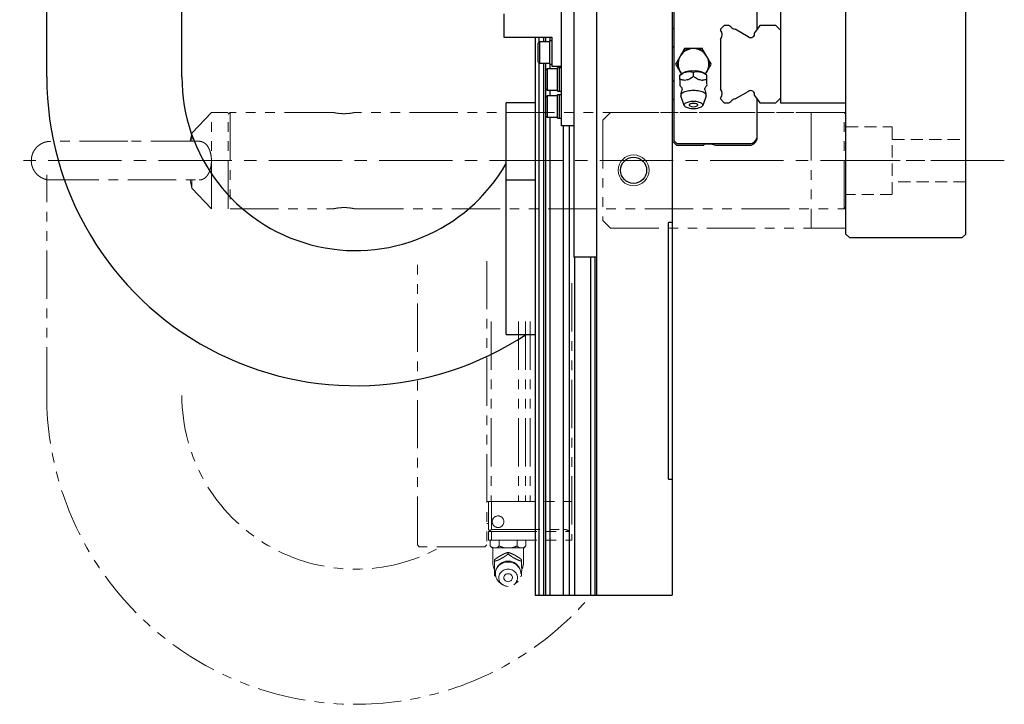
# Model space of a CAD drawing. Extents: x 18795 to 21241, y 7622 to 9774.
# Drawn here: x 20976 to 21231, y 8216 to 8393 of the extents above; entities that cross this region are included whole.
import ezdxf

# ---------------------------------------------------------------- set-up
doc = ezdxf.new("R2010")
doc.units = 0
doc.header["$MEASUREMENT"] = 0
for name, pattern in [('CENTER2', [28.575, 19.05, -3.175, 3.175, -3.175]), ('HIDDEN2', [4.7625, 3.175, -1.5875]), ('PHANTOM', [2.5, 1.25, -0.25, 0.25, -0.25, 0.25, -0.25])]:
    doc.linetypes.add(name, pattern=pattern)
for name, color, linetype, lineweight in [('中心線', 7, 'CENTER2', 9), ('二点鎖線', 7, 'PHANTOM', 5), ('実線', 7, 'CONTINUOUS', 25), ('破線', 7, 'HIDDEN2', 15), ('細線', 7, 'CONTINUOUS', 13)]:
    doc.layers.add(name, color=color, linetype=linetype, lineweight=lineweight)

msp = doc.modelspace()

# ---------------------------------------------------------------- linework, layer by layer
at = {"layer": '中心線'}
for p, q in [((21231.39, 8356.97), (20976.39, 8356.97)), ((21185.39, 8356.97), (21226.39, 8356.97))]:
    msp.add_line(p, q, dxfattribs=at)
at = {"layer": '二点鎖線', "ltscale": 10}
for p, q in [((21026.04, 8369.47), (21021.01, 8364.07)), ((21030.39, 8369.47), (21026.04, 8369.47)), ((21026.04, 8344.47), (21026.04, 8369.47)), ((21030.89, 8369.47), (21030.39, 8368.97)), ((21030.39, 8344.47), (21030.39, 8369.47)), ((21057.49, 8369.47), (21030.89, 8369.47)), ((21030.89, 8369.47), (21030.89, 8344.47)), ((21189.89, 8369.47), (21063.29, 8369.47)), ((21129.39, 8369.47), (21127.39, 8367.47)), ((21129.39, 8369.47), (21190.39, 8369.47)), ((21181.39, 8369.47), (21181.39, 8339.47)), ((21190.39, 8368.97), (21189.89, 8369.47)), ((21189.89, 8344.47), (21189.89, 8369.47)), ((21127.39, 8367.47), (21127.39, 8341.47)), ((21021.01, 8364.07), (21020.53, 8361.97)), ((21021.01, 8364.07), (21021.01, 8361.98)), ((20983.39, 8296.18), (20983.39, 8353.29)), ((21020.53, 8351.97), (21021.01, 8349.87)), ((21021.01, 8351.95), (21021.01, 8349.87)), ((21021.01, 8349.87), (21026.04, 8344.47)), ((21030.89, 8344.47), (21057.49, 8344.47)), ((21063.29, 8344.47), (21189.89, 8344.47)), ((21189.89, 8344.47), (21190.39, 8344.97)), ((21127.39, 8341.47), (21129.39, 8339.47)), ((21129.39, 8339.47), (21190.39, 8339.47)), ((21079.39, 8257.47), (21079.39, 8330.97)), ((21097.39, 8330.97), (21097.39, 8257.47)), ((21119.39, 8325.22), (21119.39, 8258.72)), ((21098.49, 8315.27), (21098.49, 8268.67)), ((21105.59, 8315.27), (21105.59, 8268.67)), ((21107.4, 8315.27), (21107.4, 8268.67)), ((21108.57, 8315.27), (21108.57, 8268.67)), ((21097.39, 8268.67), (21119.39, 8268.67)), ((21097.79, 8268.67), (21097.79, 8261.47)), ((21098.59, 8268.67), (21098.59, 8261.47)), ((21097.39, 8262.97), (21097.79, 8262.97)), ((21098.19, 8261.07), (21097.79, 8261.47)), ((21097.79, 8260.97), (21097.79, 8258.72)), ((21097.79, 8260.97), (21118.72, 8260.97)), ((21098.59, 8261.47), (21098.19, 8261.07)), ((21098.29, 8260.97), (21098.19, 8261.07)), ((21098.59, 8261.47), (21117.39, 8261.47)), ((21098.59, 8260.97), (21098.59, 8258.72)), ((21079.89, 8256.97), (21079.39, 8257.47)), ((21096.89, 8256.97), (21079.89, 8256.97)), ((21097.39, 8257.47), (21096.89, 8256.97)), ((21097.79, 8258.72), (21119.39, 8258.72)), ((21098.28, 8257.22), (21098.28, 8258.72)), ((21098.28, 8257.22), (21098.77, 8256.72)), ((21100.58, 8257.22), (21100.58, 8258.72)), ((21105.2, 8257.22), (21105.2, 8258.72)), ((21107.01, 8256.72), (21107.51, 8257.22)), ((21107.51, 8257.22), (21107.51, 8258.72)), ((21107.01, 8256.72), (21098.77, 8256.72)), ((21098.89, 8256.72), (21098.89, 8253.02)), ((21102.89, 8255.09), (21102.89, 8255.53)), ((21106.89, 8253.02), (21106.89, 8256.72)), ((21099.39, 8253.22), (21099.39, 8253.65)), ((21106.39, 8253.22), (21106.39, 8253.65)), ((21099.72, 8249.24), (21099.39, 8249.47)), ((21106.39, 8249.47), (21106.08, 8249.24)), ((21100.93, 8247.52), (21101.45, 8247.16)), ((21104.33, 8247.16), (21104.86, 8247.52)), ((21105.38, 8247.97), (21105.39, 8247.97))]:
    msp.add_line(p, q, dxfattribs=at)
at = {"layer": '二点鎖線', "ltscale": 10, "flags": 128}
for points in [[(21100.93, 8247.52), (21100.67, 8247.72), (21100.39, 8247.99), (21100.14, 8248.29), (21099.94, 8248.61), (21099.78, 8248.96), (21099.67, 8249.32), (21099.61, 8249.7), (21099.6, 8250.07), (21099.63, 8250.45), (21099.72, 8250.81), (21099.86, 8251.17), (21100.04, 8251.51), (21100.26, 8251.82), (21100.52, 8252.11), (21100.83, 8252.36), (21101.16, 8252.58), (21101.51, 8252.76), (21101.89, 8252.89), (21102.29, 8252.99), (21102.69, 8253.03), (21103.1, 8253.03), (21103.5, 8252.99), (21103.89, 8252.89), (21104.27, 8252.76), (21104.63, 8252.58), (21104.96, 8252.36), (21105.26, 8252.11), (21105.53, 8251.82), (21105.75, 8251.51), (21105.93, 8251.17), (21106.07, 8250.81), (21106.15, 8250.45), (21106.19, 8250.07), (21106.18, 8249.7), (21106.12, 8249.32), (21106.01, 8248.96), (21105.85, 8248.61), (21105.64, 8248.29), (21105.4, 8247.99), (21105.12, 8247.72), (21104.86, 8247.52)], [(21102.89, 8246.72), (21102.55, 8246.74), (21102.21, 8246.81), (21101.89, 8246.92), (21101.58, 8247.08), (21101.31, 8247.27), (21101.06, 8247.5), (21100.85, 8247.75), (21100.69, 8248.03), (21100.57, 8248.33), (21100.49, 8248.65), (21100.47, 8248.97), (21100.49, 8249.29), (21100.57, 8249.6), (21100.69, 8249.9), (21100.85, 8250.18), (21101.06, 8250.44), (21101.31, 8250.67), (21101.58, 8250.86), (21101.89, 8251.01), (21102.21, 8251.12), (21102.55, 8251.19), (21102.89, 8251.21), (21103.24, 8251.19), (21103.58, 8251.12), (21103.9, 8251.01), (21104.2, 8250.86), (21104.48, 8250.67), (21104.73, 8250.44), (21104.93, 8250.18), (21105.1, 8249.9), (21105.22, 8249.6), (21105.29, 8249.29), (21105.32, 8248.97), (21105.29, 8248.65), (21105.22, 8248.33), (21105.1, 8248.03), (21104.93, 8247.75), (21104.73, 8247.5), (21104.48, 8247.27), (21104.2, 8247.08), (21103.9, 8246.92), (21103.58, 8246.81), (21103.24, 8246.74), (21102.89, 8246.72)], [(21102.89, 8247.93), (21102.65, 8247.96), (21102.42, 8248.03), (21102.22, 8248.14), (21102.04, 8248.3), (21101.91, 8248.48), (21101.82, 8248.69), (21101.78, 8248.91), (21101.79, 8249.13), (21101.86, 8249.35), (21101.97, 8249.55), (21102.13, 8249.72), (21102.32, 8249.85), (21102.54, 8249.95), (21102.77, 8250), (21103.01, 8250), (21103.25, 8249.95), (21103.47, 8249.85), (21103.66, 8249.72), (21103.82, 8249.55), (21103.93, 8249.35), (21104, 8249.13), (21104.01, 8248.91), (21103.97, 8248.69), (21103.88, 8248.48), (21103.75, 8248.3), (21103.57, 8248.14), (21103.36, 8248.03), (21103.13, 8247.96), (21102.89, 8247.93)]]:
    msp.add_lwpolyline(points, dxfattribs=at)
at = {"layer": '二点鎖線', "ltscale": 10}
msp.add_circle((21100.29, 8263.47), 1.5, dxfattribs=at)
for centre, radius, start, end in [((21063.39, 8296.18), 80, 180, 319.7259), ((21063.39, 8296.18), 45, 180, 299.3716), ((21117.39, 8259.47), 2, 48.5904, 90), ((21102.89, 8253.02), 4, 180, 208.0772), ((21102.89, 8249.98), 3.3, 0, 180), ((21102.83, 8250.78), 3.61, 111.0632, 125.2579), ((21102.95, 8250.78), 3.61, 54.7421, 68.9368), ((21102.89, 8253.02), 4, 331.9228, 0), ((21102.4, 8251.12), 3.04, 172.0378, 187.9622), ((21103.39, 8251.12), 3.04, 352.0378, 7.9622)]:
    msp.add_arc(centre, radius, start, end, dxfattribs=at)
for points, knots in [([(21063.29, 8369.46), (21063.29, 8369.47), (21063.3, 8369.47), (21063.25, 8369.46), (21063.12, 8369.43), (21062.91, 8369.38), (21062.63, 8369.33), (21062.29, 8369.27), (21061.89, 8369.21), (21061.45, 8369.17), (21060.98, 8369.14), (21060.49, 8369.12), (21060.01, 8369.13), (21059.54, 8369.15), (21059.09, 8369.19), (21058.68, 8369.24), (21058.32, 8369.3), (21058.01, 8369.36), (21057.76, 8369.41), (21057.6, 8369.44), (21057.51, 8369.46), (21057.5, 8369.47), (21057.49, 8369.47)], [0, 0, 0, 0, 0.010381, 0.063994, 0.115448, 0.168351, 0.220629, 0.274362, 0.327698, 0.382596, 0.435579, 0.490176, 0.541879, 0.595096, 0.646613, 0.69956, 0.752242, 0.806407, 0.859819, 0.914826, 0.957011, 1, 1, 1, 1]), ([(20984.4, 8361.97), (20984.18, 8361.96), (20983.8, 8361.94), (20983.28, 8361.85), (20982.88, 8361.74), (20982.46, 8361.58), (20982, 8361.37), (20981.52, 8361.07), (20981.07, 8360.72), (20980.65, 8360.3), (20980.25, 8359.78), (20979.9, 8359.19), (20979.63, 8358.54), (20979.44, 8357.79), (20979.41, 8357.25), (20979.4, 8356.97)], [0, 0, 0, 0, 0.080958, 0.14756, 0.200235, 0.240408, 0.31738, 0.396517, 0.456164, 0.532654, 0.625101, 0.704769, 0.793477, 0.891637, 1, 1, 1, 1]), ([(21004.39, 8361.97), (21003.87, 8361.97), (21002.85, 8361.97), (21001.37, 8361.97), (20999.97, 8361.97), (20998.66, 8361.97), (20997.46, 8361.97), (20996.35, 8361.97), (20995.33, 8361.97), (20994.32, 8361.97), (20993.33, 8361.97), (20992.39, 8361.97), (20991.58, 8361.97), (20990.85, 8361.97), (20990.18, 8361.97), (20989.54, 8361.97), (20988.93, 8361.97), (20988.36, 8361.97), (20987.82, 8361.97), (20987.32, 8361.97), (20986.84, 8361.97), (20986.37, 8361.97), (20985.89, 8361.97), (20985.43, 8361.97), (20985.06, 8361.97), (20984.77, 8361.97), (20984.56, 8361.97), (20984.42, 8361.97), (20984.41, 8361.97), (20984.4, 8361.97)], [0, 0, 0, 0, 0.04982, 0.097467, 0.142791, 0.185679, 0.226059, 0.264114, 0.299932, 0.33344, 0.374433, 0.411156, 0.443582, 0.473246, 0.502911, 0.532607, 0.562301, 0.59196, 0.621553, 0.651048, 0.680505, 0.712902, 0.749788, 0.791126, 0.836832, 0.873896, 0.913333, 0.955378, 1, 1, 1, 1]), ([(21022.88, 8361.97), (21022.88, 8361.97), (21022.74, 8361.97), (21022.42, 8361.97), (21021.95, 8361.97), (21021.47, 8361.97), (21020.97, 8361.97), (21020.43, 8361.97), (21019.85, 8361.97), (21019.25, 8361.97), (21018.61, 8361.97), (21017.93, 8361.97), (21017.21, 8361.97), (21016.4, 8361.97), (21015.46, 8361.97), (21014.47, 8361.97), (21013.45, 8361.97), (21012.44, 8361.97), (21011.33, 8361.97), (21010.12, 8361.97), (21008.82, 8361.97), (21007.42, 8361.97), (21005.94, 8361.97), (21004.92, 8361.97), (21004.39, 8361.97)], [0, 0, 0, 0, 0.001952, 0.05105, 0.094175, 0.133385, 0.172646, 0.212037, 0.251518, 0.291043, 0.330571, 0.370059, 0.409545, 0.452707, 0.501589, 0.556156, 0.600758, 0.648436, 0.699092, 0.752841, 0.80993, 0.870261, 0.933684, 1, 1, 1, 1]), ([(21026.04, 8356.97), (21026.04, 8357.21), (21026.03, 8357.72), (21025.93, 8358.45), (21025.77, 8359.14), (21025.56, 8359.78), (21025.28, 8360.36), (21024.95, 8360.88), (21024.55, 8361.32), (21024.08, 8361.67), (21023.53, 8361.9), (21023.12, 8361.98), (21022.89, 8361.97), (21022.88, 8361.96)], [0, 0, 0, 0, 0.087545, 0.177798, 0.265308, 0.355132, 0.44734, 0.54165, 0.646123, 0.752946, 0.871881, 0.993814, 1, 1, 1, 1]), ([(20979.4, 8356.97), (20979.41, 8356.71), (20979.43, 8356.22), (20979.59, 8355.55), (20979.8, 8354.97), (20980.07, 8354.44), (20980.37, 8353.99), (20980.7, 8353.58), (20981.04, 8353.25), (20981.4, 8352.95), (20981.8, 8352.69), (20982.2, 8352.46), (20982.65, 8352.27), (20983.15, 8352.11), (20983.74, 8351.99), (20984.17, 8351.98), (20984.4, 8351.97)], [0, 0, 0, 0, 0.098038, 0.185838, 0.263997, 0.332832, 0.41031, 0.472909, 0.532863, 0.592347, 0.651393, 0.713122, 0.769699, 0.836173, 0.912784, 1, 1, 1, 1]), ([(21022.88, 8351.98), (21023.01, 8351.98), (21023.34, 8351.98), (21023.85, 8352.15), (21024.31, 8352.42), (21024.66, 8352.73), (21024.91, 8353.01), (21025.14, 8353.34), (21025.38, 8353.77), (21025.62, 8354.33), (21025.83, 8355.03), (21025.98, 8355.81), (21026.04, 8356.46), (21026.04, 8356.85), (21026.04, 8356.97)], [0, 0, 0, 0, 0.071951, 0.192749, 0.316708, 0.379641, 0.443073, 0.508211, 0.574004, 0.669061, 0.766747, 0.861888, 0.960358, 1, 1, 1, 1]), ([(20984.4, 8351.97), (20984.41, 8351.97), (20984.42, 8351.97), (20984.56, 8351.97), (20984.77, 8351.97), (20985.06, 8351.97), (20985.43, 8351.97), (20985.89, 8351.97), (20986.37, 8351.97), (20986.84, 8351.97), (20987.32, 8351.97), (20987.82, 8351.97), (20988.36, 8351.97), (20988.93, 8351.97), (20989.54, 8351.97), (20990.18, 8351.97), (20990.85, 8351.97), (20991.58, 8351.97), (20992.39, 8351.97), (20993.33, 8351.97), (20994.32, 8351.97), (20995.33, 8351.97), (20996.35, 8351.97), (20997.46, 8351.97), (20998.66, 8351.97), (20999.97, 8351.97), (21001.37, 8351.97), (21002.85, 8351.97), (21003.87, 8351.97), (21004.39, 8351.97)], [0, 0, 0, 0, 0.044622, 0.086667, 0.126104, 0.163168, 0.208874, 0.250212, 0.287098, 0.319495, 0.348952, 0.378447, 0.40804, 0.437699, 0.467393, 0.497089, 0.526754, 0.556418, 0.588844, 0.625567, 0.66656, 0.700068, 0.735886, 0.773941, 0.814321, 0.857209, 0.902533, 0.95018, 1, 1, 1, 1]), ([(21004.39, 8351.97), (21004.92, 8351.97), (21005.94, 8351.97), (21007.42, 8351.97), (21008.82, 8351.97), (21010.12, 8351.97), (21011.33, 8351.97), (21012.44, 8351.97), (21013.45, 8351.97), (21014.47, 8351.97), (21015.46, 8351.97), (21016.4, 8351.97), (21017.21, 8351.97), (21017.93, 8351.97), (21018.61, 8351.97), (21019.25, 8351.97), (21019.85, 8351.97), (21020.43, 8351.97), (21020.97, 8351.97), (21021.47, 8351.97), (21021.95, 8351.97), (21022.42, 8351.97), (21022.74, 8351.97), (21022.88, 8351.97), (21022.88, 8351.97)], [0, 0, 0, 0, 0.066325, 0.129756, 0.190095, 0.247192, 0.300948, 0.351611, 0.399295, 0.443903, 0.498477, 0.547366, 0.590534, 0.630025, 0.669517, 0.709051, 0.748582, 0.788067, 0.827464, 0.86673, 0.905945, 0.949075, 0.99818, 1, 1, 1, 1]), ([(21057.49, 8344.47), (21057.5, 8344.47), (21057.52, 8344.47), (21057.64, 8344.5), (21057.83, 8344.54), (21058.1, 8344.59), (21058.43, 8344.65), (21058.81, 8344.71), (21059.25, 8344.76), (21059.72, 8344.79), (21060.2, 8344.81), (21060.69, 8344.81), (21061.16, 8344.79), (21061.61, 8344.75), (21062.03, 8344.7), (21062.4, 8344.64), (21062.73, 8344.59), (21062.99, 8344.53), (21063.17, 8344.49), (21063.28, 8344.47), (21063.29, 8344.47), (21063.29, 8344.47)], [0, 0, 0, 0, 0.051962, 0.105455, 0.15741, 0.210827, 0.263617, 0.317898, 0.371306, 0.426314, 0.478779, 0.532829, 0.584251, 0.637141, 0.689046, 0.742387, 0.795534, 0.850212, 0.903456, 0.958313, 1, 1, 1, 1]), ([(21098.28, 8257.22), (21098.37, 8257.12), (21098.57, 8256.94), (21098.79, 8256.79), (21098.92, 8256.73), (21098.94, 8256.72)], [0, 0, 0, 0, 0.457494, 0.919354, 1, 1, 1, 1]), ([(21099.92, 8256.72), (21100.04, 8256.78), (21100.27, 8256.91), (21100.48, 8257.12), (21100.58, 8257.22)], [0, 0, 0, 0, 0.5220527, 1, 1, 1, 1]), ([(21100.58, 8257.22), (21100.65, 8257.18), (21100.9, 8257.06), (21101.34, 8256.88), (21101.72, 8256.77), (21101.91, 8256.72)], [0, 0, 0, 0, 0.1653, 0.580738, 1, 1, 1, 1]), ([(21103.88, 8256.72), (21103.92, 8256.73), (21104.17, 8256.79), (21104.62, 8256.94), (21105.01, 8257.12), (21105.2, 8257.22)], [0, 0, 0, 0, 0.08717, 0.541018, 1, 1, 1, 1]), ([(21105.2, 8257.22), (21105.3, 8257.12), (21105.5, 8256.94), (21105.72, 8256.79), (21105.85, 8256.73), (21105.86, 8256.72)], [0, 0, 0, 0, 0.457494, 0.919354, 1, 1, 1, 1]), ([(21106.85, 8256.72), (21106.97, 8256.78), (21107.2, 8256.91), (21107.41, 8257.12), (21107.51, 8257.22)], [0, 0, 0, 0, 0.5220527, 1, 1, 1, 1]), ([(21102.89, 8255.53), (21102.65, 8255.44), (21102.29, 8255.32), (21101.77, 8255.1), (21101.31, 8254.89), (21100.79, 8254.6), (21100.27, 8254.28), (21099.8, 8253.96), (21099.53, 8253.75), (21099.39, 8253.65)], [0, 0, 0, 0, 0.216046, 0.327995, 0.439868, 0.593424, 0.752112, 0.875488, 1, 1, 1, 1]), ([(21101.54, 8254.14), (21101.74, 8254.28), (21102.21, 8254.58), (21102.65, 8254.91), (21102.89, 8255.09)], [0, 0, 0, 0, 0.433163, 1, 1, 1, 1]), ([(21106.39, 8253.65), (21106.15, 8253.83), (21105.79, 8254.09), (21105.27, 8254.43), (21104.81, 8254.7), (21104.29, 8254.98), (21103.77, 8255.21), (21103.3, 8255.39), (21103.03, 8255.48), (21102.89, 8255.53)], [0, 0, 0, 0, 0.216046, 0.327995, 0.439868, 0.593424, 0.752112, 0.875488, 1, 1, 1, 1]), ([(21102.89, 8255.09), (21103.07, 8254.96), (21103.44, 8254.69), (21103.89, 8254.37), (21104.17, 8254.19), (21104.25, 8254.14)], [0, 0, 0, 0, 0.415557, 0.834538, 1, 1, 1, 1]), ([(21099.39, 8253.22), (21099.57, 8253.28), (21099.94, 8253.39), (21100.39, 8253.56), (21100.67, 8253.69), (21100.75, 8253.72)], [0, 0, 0, 0, 0.4155572, 0.834538, 1, 1, 1, 1]), ([(21099.39, 8251.54), (21099.39, 8251.69), (21099.39, 8251.98), (21099.39, 8252.55), (21099.39, 8252.96), (21099.39, 8253.22)], [0, 0, 0, 0, 0.264428, 0.53265, 1, 1, 1, 1]), ([(21105.04, 8253.72), (21105.24, 8253.64), (21105.71, 8253.43), (21106.15, 8253.3), (21106.39, 8253.22)], [0, 0, 0, 0, 0.433163, 1, 1, 1, 1]), ([(21106.39, 8253.22), (21106.39, 8252.94), (21106.39, 8252.52), (21106.39, 8251.96), (21106.39, 8251.68), (21106.39, 8251.54)], [0, 0, 0, 0, 0.495665, 0.746523, 1, 1, 1, 1]), ([(21099.39, 8249.47), (21099.39, 8249.69), (21099.39, 8250.06), (21099.39, 8250.51), (21099.39, 8250.7)], [0, 0, 0, 0, 0.58948, 1, 1, 1, 1]), ([(21106.39, 8250.7), (21106.39, 8250.58), (21106.39, 8250.29), (21106.39, 8249.88), (21106.39, 8249.61), (21106.39, 8249.47)], [0, 0, 0, 0, 0.262514, 0.629627, 1, 1, 1, 1])]:
    msp.add_open_spline(points, degree=3, knots=knots, dxfattribs=at)
at = {"layer": '実線'}
for p, q in [((21125.89, 8244.47), (21125.89, 8869.47)), ((21119.89, 8781.97), (21119.89, 8331.97)), ((20983.39, 8378.68), (20983.39, 8506.97)), ((21018.39, 8378.68), (21018.39, 8506.97)), ((21190.39, 8337.97), (21190.39, 8446.97)), ((21145.39, 8411.97), (21145.39, 8244.47)), ((21221.39, 8337.97), (21221.39, 8406.97)), ((21116.69, 8365.97), (21116.69, 8404.17)), ((21145.79, 8401.77), (21145.79, 8362.17)), ((21167.39, 8391), (21167.39, 8400.57)), ((21101.79, 8394.97), (21101.79, 8388.97)), ((21173.39, 8396.97), (21173.39, 8371.97)), ((21145.39, 8391.42), (21145.79, 8391.02)), ((21158.85, 8391.97), (21157.89, 8391.01)), ((21157.89, 8391.01), (21157.89, 8390.77)), ((21160.01, 8391.97), (21158.85, 8391.97)), ((21160.6, 8391.63), (21160.01, 8391.97)), ((21165.07, 8389.05), (21161.72, 8390.98)), ((21168.12, 8391.97), (21166.7, 8390.08)), ((21172.21, 8391.97), (21168.12, 8391.97)), ((21173.39, 8390.79), (21172.21, 8391.97)), ((21101.79, 8388.97), (21114.19, 8388.97)), ((21109.89, 8388.97), (21109.89, 8244.47)), ((21110.99, 8387.72), (21110.69, 8387.42)), ((21110.69, 8382.52), (21110.69, 8387.42)), ((21110.85, 8388.97), (21110.85, 8387.58)), ((21113.69, 8387.72), (21110.99, 8387.72)), ((21110.99, 8387.72), (21110.99, 8382.22)), ((21112.01, 8388.97), (21112.01, 8387.72)), ((21112.6, 8388.97), (21112.6, 8387.72)), ((21114.19, 8387.97), (21113.69, 8387.97)), ((21113.69, 8381.97), (21113.69, 8387.97)), ((21113.72, 8388.97), (21113.72, 8387.97)), ((21114.19, 8388.97), (21114.19, 8381.47)), ((21157.89, 8388.46), (21157.89, 8375.47)), ((21145.79, 8386.57), (21145.39, 8386.17)), ((21147.92, 8384.82), (21146.94, 8383.11)), ((21151.88, 8385.97), (21149.91, 8385.97)), ((21154.85, 8383.11), (21153.86, 8384.82)), ((21110.69, 8382.52), (21110.99, 8382.22)), ((21110.85, 8382.36), (21110.85, 8244.47)), ((21110.99, 8382.22), (21113.69, 8382.22)), ((21112.01, 8382.22), (21112.01, 8244.47)), ((21112.6, 8382.22), (21112.6, 8244.47)), ((21113.69, 8381.97), (21114.19, 8381.97)), ((21113.72, 8381.97), (21113.72, 8380.72)), ((21112.99, 8380.72), (21112.69, 8380.42)), ((21112.69, 8375.52), (21112.69, 8380.42)), ((21115.69, 8380.72), (21112.99, 8380.72)), ((21112.99, 8380.72), (21112.99, 8375.22)), ((21114.19, 8381.47), (21116.69, 8381.47)), ((21116.69, 8380.97), (21115.69, 8380.97)), ((21115.69, 8374.97), (21115.69, 8380.97)), ((21116.19, 8374.97), (21116.19, 8380.97)), ((21146.94, 8380.82), (21147.75, 8379.41)), ((21147.39, 8379.11), (21147.74, 8379.41)), ((21150.89, 8378.78), (21150.89, 8379.85)), ((21154.04, 8379.41), (21154.85, 8380.82)), ((21154.05, 8379.41), (21154.39, 8379.11)), ((21145.39, 8377.77), (21145.79, 8377.37)), ((21147.39, 8378.02), (21147.39, 8379.09)), ((21154.39, 8378.02), (21154.39, 8379.09)), ((21112.69, 8375.52), (21112.99, 8375.22)), ((21112.99, 8375.22), (21115.69, 8375.22)), ((21113.72, 8375.22), (21113.72, 8373.72)), ((21115.69, 8374.97), (21116.69, 8374.97)), ((21161.72, 8372.95), (21165.07, 8374.88)), ((21109.89, 8371.97), (21102.39, 8371.97)), ((21102.39, 8311.97), (21102.39, 8371.97)), ((21112.99, 8373.72), (21112.69, 8373.42)), ((21112.69, 8368.52), (21112.69, 8373.42)), ((21115.69, 8373.72), (21112.99, 8373.72)), ((21112.99, 8373.72), (21112.99, 8368.22)), ((21116.69, 8373.97), (21115.69, 8373.97)), ((21115.69, 8367.97), (21115.69, 8373.97)), ((21116.19, 8367.97), (21116.19, 8373.97)), ((21145.79, 8372.92), (21145.39, 8372.52)), ((21148.49, 8371.26), (21147.62, 8373.71)), ((21154.17, 8373.71), (21153.3, 8371.26)), ((21157.89, 8373.16), (21157.89, 8372.93)), ((21157.89, 8372.93), (21158.85, 8371.97)), ((21158.85, 8371.97), (21160.01, 8371.97)), ((21160.01, 8371.97), (21160.6, 8372.31)), ((21166.7, 8373.85), (21168.12, 8371.97)), ((21167.39, 8363.37), (21167.39, 8372.93)), ((21168.12, 8371.97), (21172.21, 8371.97)), ((21172.21, 8371.97), (21173.39, 8373.15)), ((21173.39, 8371.97), (21190.39, 8371.97)), ((21112.69, 8368.52), (21112.99, 8368.22)), ((21112.99, 8368.22), (21115.69, 8368.22)), ((21113.72, 8368.22), (21113.72, 8244.47)), ((21115.69, 8367.97), (21116.69, 8367.97)), ((21119.89, 8365.97), (21116.69, 8365.97)), ((21117.14, 8365.97), (21117.14, 8244.47)), ((21118.7, 8365.97), (21118.7, 8244.47)), ((21145.39, 8362.07), (21146.49, 8360.97)), ((21145.79, 8362.17), (21146.59, 8361.37)), ((21146.49, 8360.97), (21153.59, 8360.97)), ((21146.59, 8361.37), (21165.39, 8361.37)), ((21153.91, 8361.28), (21155.4, 8361.28)), ((21155.4, 8361.28), (21156.57, 8360.97)), ((21156.57, 8360.97), (21165.39, 8360.97)), ((21102.39, 8351.97), (21109.89, 8351.97)), ((21145.39, 8340.97), (21144.39, 8340.97)), ((21144.39, 8274.47), (21144.39, 8340.97)), ((21190.39, 8337.97), (21191.39, 8336.97)), ((21220.39, 8336.97), (21191.39, 8336.97)), ((21220.39, 8336.97), (21221.39, 8337.97)), ((21125.89, 8331.97), (21119.89, 8331.97)), ((21120.12, 8331.97), (21120.12, 8244.47)), ((21124.21, 8331.97), (21124.21, 8244.47)), ((21125.39, 8244.47), (21125.39, 8331.97)), ((21102.39, 8311.97), (21109.89, 8311.97)), ((21144.39, 8274.47), (21145.39, 8274.47)), ((21109.89, 8244.47), (21145.39, 8244.47))]:
    msp.add_line(p, q, dxfattribs=at)
at = {"layer": '実線', "flags": 128}
for points in [[(21150.89, 8375.11), (21150.49, 8375.1), (21150.09, 8375.07), (21149.7, 8375.03), (21149.33, 8374.96), (21148.99, 8374.88), (21148.67, 8374.79), (21148.39, 8374.68), (21148.14, 8374.56), (21147.94, 8374.43), (21147.78, 8374.29), (21147.67, 8374.14), (21147.61, 8373.99), (21147.6, 8373.84), (21147.62, 8373.71)], [(21154.17, 8373.71), (21154.19, 8373.84), (21154.18, 8373.99), (21154.12, 8374.14), (21154.01, 8374.29), (21153.85, 8374.43), (21153.64, 8374.56), (21153.4, 8374.68), (21153.12, 8374.79), (21152.8, 8374.88), (21152.46, 8374.96), (21152.09, 8375.03), (21151.7, 8375.07), (21151.3, 8375.1), (21150.89, 8375.11)], [(21150.89, 8372.28), (21150.55, 8372.27), (21150.21, 8372.25), (21149.89, 8372.2), (21149.58, 8372.14), (21149.31, 8372.06), (21149.06, 8371.97), (21148.85, 8371.87), (21148.69, 8371.75), (21148.57, 8371.63), (21148.49, 8371.5), (21148.47, 8371.37), (21148.49, 8371.25), (21148.57, 8371.12), (21148.69, 8371), (21148.85, 8370.88), (21149.06, 8370.78), (21149.31, 8370.69), (21149.58, 8370.61), (21149.89, 8370.55), (21150.21, 8370.5), (21150.55, 8370.48), (21150.89, 8370.47), (21151.24, 8370.48), (21151.58, 8370.5), (21151.9, 8370.55), (21152.2, 8370.61), (21152.48, 8370.69), (21152.73, 8370.78), (21152.93, 8370.88), (21153.1, 8371), (21153.22, 8371.12), (21153.29, 8371.25), (21153.32, 8371.37), (21153.29, 8371.5), (21153.22, 8371.63), (21153.1, 8371.75), (21152.93, 8371.87), (21152.73, 8371.97), (21152.48, 8372.06), (21152.2, 8372.14), (21151.9, 8372.2), (21151.58, 8372.25), (21151.24, 8372.27), (21150.89, 8372.28)], [(21150.89, 8371.79), (21150.65, 8371.78), (21150.42, 8371.75), (21150.22, 8371.71), (21150.04, 8371.65), (21149.91, 8371.57), (21149.82, 8371.49), (21149.78, 8371.4), (21149.79, 8371.31), (21149.86, 8371.22), (21149.94, 8371.16)], [(21151.85, 8371.16), (21151.93, 8371.22), (21152, 8371.31), (21152.01, 8371.4), (21151.97, 8371.49), (21151.88, 8371.57), (21151.75, 8371.65), (21151.57, 8371.71), (21151.36, 8371.75), (21151.13, 8371.78), (21150.89, 8371.79)]]:
    msp.add_lwpolyline(points, dxfattribs=at)
at = {"layer": '実線'}
msp.add_circle((21135.39, 8354.47), 3.38, dxfattribs=at)
for centre, radius, start, end in [((21156.71, 8389.62), 1.65, 315.6556, 44.3444), ((21161.92, 8392.62), 1.65, 216.8265, 262.723), ((21165.73, 8389.82), 1, 233.3712, 15.498), ((21165.42, 8389.66), 0.7, 240.0605, 246.6184), ((21150.89, 8381.97), 4, 320.9045, 219.0955), ((21150.89, 8381.97), 4.12, 103.8624, 136.1376), ((21150.89, 8381.97), 4.12, 43.8624, 76.1376), ((21150.89, 8381.97), 4.12, 163.8624, 196.1376), ((21150.89, 8381.97), 4.12, 343.8624, 16.1376), ((21150.51, 8374.91), 5.28, 85.8325, 121.5987), ((21151.28, 8374.91), 5.28, 58.4013, 94.1675), ((21063.39, 8378.68), 80, 180, 303.4939), ((21063.39, 8378.68), 45, 180, 330.0736), ((21147.87, 8376.71), 0.51, 160.5297, 199.4703), ((21150.52, 8371.48), 6.52, 98.6717, 105.7361), ((21151.27, 8371.48), 6.52, 74.2639, 81.3283), ((21153.91, 8376.71), 0.51, 340.5297, 19.4703), ((21150.89, 8373.87), 3.3, 151.7605, 180), ((21150.89, 8373.87), 3.3, 0, 28.2395), ((21156.71, 8374.32), 1.65, 315.6556, 44.3444), ((21165.42, 8374.28), 0.7, 113.3816, 119.9395), ((21165.73, 8374.12), 1, 344.502, 126.6288), ((21161.92, 8371.32), 1.65, 97.277, 143.1735), ((21150.89, 8372.71), 1.82, 238.3697, 301.6303), ((21165.39, 8363.37), 2, 270, 0), ((21165.39, 8362.97), 2, 270, 0), ((21153.91, 8360.97), 0.315, 90, 180)]:
    msp.add_arc(centre, radius, start, end, dxfattribs=at)
for points, knots in [([(21148.58, 8385.97), (21148.49, 8385.8), (21148.29, 8385.46), (21148.07, 8385.07), (21147.94, 8384.85), (21147.92, 8384.82)], [0, 0, 0, 0, 0.457494, 0.919354, 1, 1, 1, 1]), ([(21149.91, 8385.97), (21149.87, 8385.97), (21149.62, 8385.97), (21149.17, 8385.97), (21148.78, 8385.97), (21148.58, 8385.97)], [0, 0, 0, 0, 0.08717, 0.541018, 1, 1, 1, 1]), ([(21153.2, 8385.97), (21153.13, 8385.97), (21152.89, 8385.97), (21152.45, 8385.97), (21152.07, 8385.97), (21151.88, 8385.97)], [0, 0, 0, 0, 0.1653, 0.580738, 1, 1, 1, 1]), ([(21153.86, 8384.82), (21153.75, 8385.03), (21153.52, 8385.42), (21153.31, 8385.79), (21153.2, 8385.97)], [0, 0, 0, 0, 0.5220527, 1, 1, 1, 1]), ([(21146.94, 8383.11), (21146.82, 8382.91), (21146.59, 8382.51), (21146.38, 8382.14), (21146.28, 8381.97)], [0, 0, 0, 0, 0.5220527, 1, 1, 1, 1]), ([(21146.28, 8381.97), (21146.37, 8381.8), (21146.57, 8381.46), (21146.79, 8381.07), (21146.92, 8380.85), (21146.94, 8380.82)], [0, 0, 0, 0, 0.457494, 0.919354, 1, 1, 1, 1]), ([(21155.51, 8381.97), (21155.42, 8382.14), (21155.22, 8382.48), (21154.99, 8382.86), (21154.87, 8383.08), (21154.85, 8383.11)], [0, 0, 0, 0, 0.457494, 0.919354, 1, 1, 1, 1]), ([(21154.85, 8380.82), (21154.97, 8381.03), (21155.2, 8381.42), (21155.41, 8381.79), (21155.51, 8381.97)], [0, 0, 0, 0, 0.5220527, 1, 1, 1, 1]), ([(21147.39, 8379.09), (21147.63, 8379.26), (21148, 8379.52), (21148.52, 8379.77), (21148.97, 8379.94), (21149.49, 8380.04), (21150.02, 8380.04), (21150.48, 8379.97), (21150.76, 8379.89), (21150.89, 8379.85)], [0, 0, 0, 0, 0.216046, 0.327995, 0.439868, 0.593424, 0.752112, 0.875488, 1, 1, 1, 1]), ([(21150.89, 8379.85), (21151.13, 8379.91), (21151.5, 8380.01), (21152.02, 8380.04), (21152.47, 8380.01), (21152.99, 8379.89), (21153.52, 8379.66), (21153.98, 8379.39), (21154.26, 8379.19), (21154.39, 8379.09)], [0, 0, 0, 0, 0.216046, 0.327995, 0.439868, 0.593424, 0.752112, 0.875488, 1, 1, 1, 1]), ([(21148.75, 8377.76), (21148.55, 8377.77), (21148.07, 8377.79), (21147.64, 8377.94), (21147.39, 8378.02)], [0, 0, 0, 0, 0.433163, 1, 1, 1, 1]), ([(21147.39, 8378.02), (21147.39, 8377.77), (21147.39, 8377.34), (21147.39, 8377.01), (21147.39, 8376.88)], [0, 0, 0, 0, 0.58948, 1, 1, 1, 1]), ([(21150.89, 8378.78), (21150.71, 8378.64), (21150.35, 8378.37), (21149.89, 8378.08), (21149.62, 8377.96), (21149.54, 8377.93)], [0, 0, 0, 0, 0.415557, 0.834538, 1, 1, 1, 1]), ([(21152.25, 8377.93), (21152.05, 8378.03), (21151.57, 8378.26), (21151.14, 8378.59), (21150.89, 8378.78)], [0, 0, 0, 0, 0.433163, 1, 1, 1, 1]), ([(21154.39, 8378.02), (21154.21, 8377.96), (21153.85, 8377.85), (21153.39, 8377.76), (21153.12, 8377.76), (21153.04, 8377.76)], [0, 0, 0, 0, 0.415557, 0.834538, 1, 1, 1, 1]), ([(21154.39, 8376.88), (21154.39, 8376.96), (21154.39, 8377.16), (21154.39, 8377.55), (21154.39, 8377.86), (21154.39, 8378.02)], [0, 0, 0, 0, 0.262514, 0.629627, 1, 1, 1, 1]), ([(21147.39, 8376.54), (21147.39, 8376.51), (21147.39, 8376.46), (21147.39, 8376.46), (21147.39, 8376.46)], [0, 0, 0, 0, 0.530073, 1, 1, 1, 1]), ([(21147.99, 8375.64), (21147.97, 8375.68), (21147.89, 8375.82), (21147.75, 8376.03), (21147.56, 8376.28), (21147.45, 8376.4), (21147.39, 8376.46)], [0, 0, 0, 0, 0.106646, 0.424055, 0.72514, 1, 1, 1, 1]), ([(21147.99, 8375.44), (21147.99, 8375.44), (21147.99, 8375.45), (21148.01, 8375.5), (21148.01, 8375.58), (21147.99, 8375.64), (21147.99, 8375.64), (21147.99, 8375.65)], [0, 0, 0, 0, 0.093233, 0.329625, 0.602719, 0.851785, 1, 1, 1, 1]), ([(21153.8, 8375.65), (21153.8, 8375.64), (21153.79, 8375.62), (21153.77, 8375.55), (21153.79, 8375.46), (21153.8, 8375.44), (21153.8, 8375.44)], [0, 0, 0, 0, 0.217064, 0.470007, 0.783458, 1, 1, 1, 1]), ([(21154.4, 8376.46), (21154.37, 8376.43), (21154.28, 8376.34), (21154.11, 8376.13), (21153.94, 8375.89), (21153.84, 8375.71), (21153.8, 8375.64)], [0, 0, 0, 0, 0.149241, 0.456513, 0.784741, 1, 1, 1, 1]), ([(21154.39, 8376.46), (21154.39, 8376.46), (21154.39, 8376.47), (21154.39, 8376.51), (21154.39, 8376.54)], [0, 0, 0, 0, 0.495493, 1, 1, 1, 1])]:
    msp.add_open_spline(points, degree=3, knots=knots, dxfattribs=at)
at = {"layer": '破線'}
for p, q in [((21190.39, 8365.72), (21202.39, 8365.72)), ((21202.39, 8365.72), (21202.39, 8348.22)), ((21202.39, 8362.47), (21221.39, 8362.47)), ((21221.39, 8351.47), (21202.39, 8351.47)), ((21202.39, 8348.22), (21190.39, 8348.22))]:
    msp.add_line(p, q, dxfattribs=at)
at = {"layer": '細線'}
msp.add_circle((21135.39, 8354.47), 4, dxfattribs=at)

doc.saveas('drawing.dxf')
